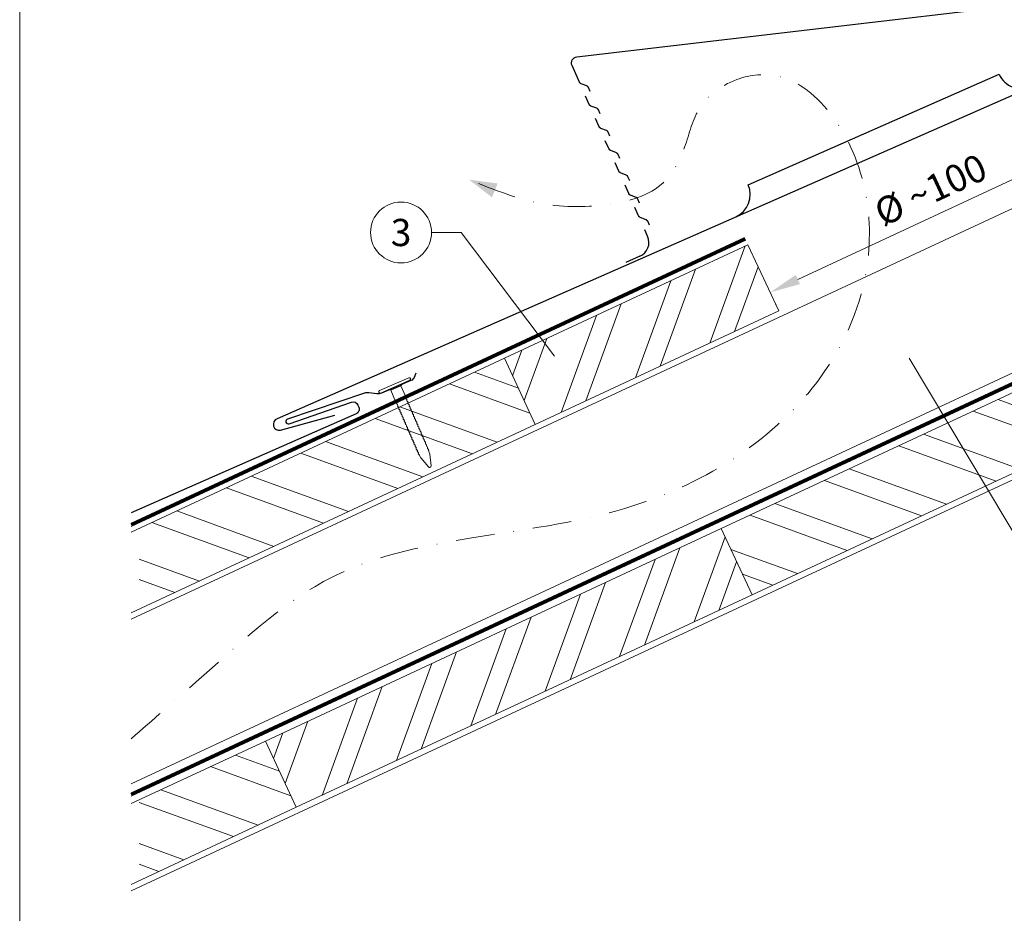
# Model space of a CAD drawing. Units: millimetres. Extents: x -19674 to 48855, y -26677 to -21845.
# Drawn here: x 29603 to 29926, y -26405 to -26111 of the extents above; entities that cross this region are included whole.
import ezdxf
from ezdxf.enums import TextEntityAlignment as Align

# ---------------------------------------------------------------- set-up
doc = ezdxf.new("R2010")
doc.units = ezdxf.units.MM
for name, pattern in [('GESTRICHELT', [0.75, 0.5, -0.25]), ('STRICHPUNKT', [25.4, 12.7, -6.35, 0, -6.35]), ('Trennlage', [30, 12, -18])]:
    doc.linetypes.add(name, pattern=pattern)
doc.layers.get('Defpoints').update_dxf_attribs({"lineweight": 5})
for name, color, linetype, lineweight, true_color in [('01_PREFA-Dachprodukt', 7, 'Continuous', 25, 0xe1000f), ('02_Nägel', 7, 'Continuous', 15, 0xff7f7f), ('04_Trennlage', 7, 'Continuous', 25, 0x505f69), ('04_Trennlage_Linie', 7, 'Continuous', 0, 0x505f69), ('04_Unterdach', 7, 'Continuous', 25, 0x505f69), ('04_Unterdach_Linie', 7, 'Continuous', 0, 0x505f69), ('06_Holz', 7, 'Continuous', 15, 0x8296a0), ('06_Holzschfraffur', 7, 'Continuous', 13, 0xdce6eb), ('08_Bemassung', 7, 'Continuous', 5, 0x505f69), ('09_Luft', 7, 'Continuous', 5, 0x8296a0), ('10_Blattrahmen', 7, 'Continuous', 20, 0x000000)]:
    doc.layers.add(name, color=color, linetype=linetype, lineweight=lineweight, true_color=true_color)
doc.styles.add('PREFA_Standard', font='arial.ttf', dxfattribs={"height": 20})
doc.dimstyles.new('STANDARD_PREFA', dxfattribs={"dimtxt": 10, "dimasz": 30, "dimexe": 15, "dimexo": 15, "dimgap": 8, "dimtad": 1, "dimdec": 0, "dimzin": 0, "dimdsep": 46, "dimtxsty": 'PREFA_Standard', "dimcen": 0.09, "dimclrd": 256, "dimclre": 256, "dimclrt": 256, "dimadec": 0, "dimazin": 0, "dimtfac": 1, "dimtdec": 0, "dimtofl": 0, "dimtmove": 0, "dimatfit": 3, "dimfxl": 1, "dimtolj": 1, "dimtzin": 0, "dimlwd": -1, "dimlwe": -1, "dimarcsym": 0})

# ---------------------------------------------------------------- blocks, each defined once
blk = doc.blocks.new('*D41')
at = {"layer": '08_Bemassung', "transparency": 16777216}
for p, q in [((29947.89, -26160.59), (29947.05, -26158.78)), ((29858.74, -26196.65), (29936.71, -26160.29)), ((29851.79, -26205.41), (29850.94, -26203.6))]:
    blk.add_line(p, q, dxfattribs=at)
for points in [[(29936.01, -26158.78), (29937.42, -26161.8), (29945.78, -26156.06)], [(29858.03, -26195.14), (29859.44, -26198.16), (29849.67, -26200.88)]]:
    blk.add_solid(points, dxfattribs=at)
at = {"layer": 'Defpoints', "color": 0, "transparency": 16777216}
for p in [(29945.78, -26156.06), (29945.78, -26156.06), (29849.67, -26200.88)]:
    blk.add_point(p, dxfattribs=at)
blk = doc.blocks.new('A$C4BAB4951')
for p, q in [((0, -4.3), (0, 4.3)), ((0.7, -4.3), (0.7, 4.3)), ((-23.67, -0.01), (-23.67, 0.01)), ((-23.39, 0.39), (-20.4, 1.28)), ((-20.32, 1.29), (-19.6, 1.35)), ((-3.67, 1.5), (-0.4, 1.5)), ((-0.4, 1.5), (0, 2)), ((-0.4, -1.5), (-0.4, 1.5)), ((-23.39, -0.39), (-20.4, -1.28)), ((-20.32, -1.29), (-19.6, -1.35)), ((-3.67, -1.5), (-0.4, -1.5)), ((-0.4, -1.5), (0, -2))]:
    blk.add_line(p, q)
at = {"extrusion": (0, 0, -1)}
for centre, radius, start, end in [((-0.35, 4.3), 0.35, 0, 180), ((23.27, 0.01), 0.4, 360, 73.5064), ((20.28, 0.9), 0.4, 73.5064, 85.188), ((19.6, 1.91), 0.553, 244.5196, 270), ((18.58, -0.22), 1.8, 64.5196, 71.6711), ((19.1, 1.33), 0.17, 71.6711, 153.7368), ((18.86, 1.45), 0.0923, 267.8027, 333.7368), ((18.86, 1.91), 0.552, 244.5057, 269.6735), ((17.85, -0.22), 1.8, 64.5196, 71.6711), ((18.36, 1.33), 0.17, 71.6711, 153.7368), ((18.13, 1.45), 0.0923, 267.8027, 333.7368), ((18.13, 1.91), 0.551, 244.4964, 269.3324), ((17.12, -0.22), 1.8, 64.5196, 71.6711), ((17.63, 1.33), 0.17, 71.6711, 153.7368), ((17.39, 1.45), 0.0923, 267.8027, 333.7368), ((17.39, 1.91), 0.552, 244.5062, 269.673), ((16.38, -0.22), 1.8, 64.5196, 71.6711), ((16.89, 1.33), 0.17, 71.6711, 153.7368), ((16.66, 1.45), 0.0923, 267.8027, 333.7368), ((16.66, 1.91), 0.551, 244.4964, 269.3324), ((15.65, -0.22), 1.8, 64.5196, 71.6711), ((16.16, 1.33), 0.17, 71.6711, 153.7368), ((15.93, 1.45), 0.0923, 267.8027, 333.7368), ((15.93, 1.91), 0.552, 244.5057, 269.6735), ((14.91, -0.22), 1.8, 64.5196, 71.6711), ((15.43, 1.33), 0.17, 71.6711, 153.7368), ((15.19, 1.45), 0.0923, 267.8027, 333.7368), ((15.19, 1.91), 0.551, 244.4964, 269.3324), ((14.18, -0.22), 1.8, 64.5196, 71.6711), ((14.69, 1.33), 0.17, 71.6711, 153.7368), ((14.46, 1.45), 0.0923, 267.8027, 333.7368), ((14.46, 1.91), 0.552, 244.5057, 269.6735), ((13.45, -0.22), 1.8, 64.5196, 71.6711), ((13.96, 1.33), 0.17, 71.6711, 153.7368), ((13.72, 1.45), 0.0923, 267.8027, 333.7368), ((13.73, 1.91), 0.551, 244.4964, 269.3324), ((12.71, -0.22), 1.8, 64.5196, 71.6711), ((13.23, 1.33), 0.17, 71.6711, 153.7368), ((12.99, 1.45), 0.0923, 267.8027, 333.7368), ((12.99, 1.91), 0.552, 244.5057, 269.6735), ((11.98, -0.22), 1.8, 64.5196, 71.6711), ((12.49, 1.33), 0.17, 71.6711, 153.7368), ((12.26, 1.45), 0.0923, 267.8027, 333.7368), ((12.25, 1.92), 0.57, 244.7073, 270.3706), ((11.23, -0.22), 1.8, 64.5196, 71.6711), ((11.74, 1.33), 0.17, 71.6711, 153.7368), ((11.51, 1.45), 0.0923, 267.8027, 333.7368), ((11.51, 1.91), 0.551, 244.4964, 269.3324), ((10.5, -0.22), 1.8, 64.5196, 71.6711), ((11.01, 1.33), 0.17, 71.6711, 153.7368), ((10.78, 1.45), 0.0923, 267.8027, 333.7368), ((10.78, 1.91), 0.552, 244.5057, 269.6735), ((9.76, -0.22), 1.8, 64.5196, 71.6711), ((10.28, 1.33), 0.17, 71.6711, 153.7368), ((10.04, 1.45), 0.0923, 267.8027, 333.7368), ((10.04, 1.91), 0.551, 244.4964, 269.3324), ((9.03, -0.22), 1.8, 64.5196, 71.6711), ((9.54, 1.33), 0.17, 71.6711, 153.7368), ((9.31, 1.45), 0.0923, 267.8027, 333.7368), ((9.31, 1.91), 0.552, 244.5062, 269.673), ((8.29, -0.22), 1.8, 64.5196, 71.6711), ((8.81, 1.33), 0.17, 71.6711, 153.7368), ((8.57, 1.45), 0.0923, 267.8027, 333.7368), ((8.58, 1.91), 0.551, 244.4984, 269.3304), ((7.56, -0.22), 1.8, 64.5196, 71.6711), ((8.08, 1.33), 0.17, 71.6711, 153.7368), ((7.84, 1.45), 0.0923, 267.8027, 333.7368), ((7.84, 1.91), 0.552, 244.5057, 269.6735), ((6.83, -0.22), 1.8, 64.5196, 71.6711), ((7.34, 1.33), 0.17, 71.6711, 153.7368), ((7.11, 1.45), 0.0923, 267.8027, 333.7368), ((7.11, 1.91), 0.551, 244.4964, 269.3324), ((6.1, -0.22), 1.8, 64.5196, 71.6711), ((6.61, 1.33), 0.17, 71.6711, 153.7368), ((6.37, 1.45), 0.0923, 267.8027, 333.7368), ((6.37, 1.91), 0.552, 244.5057, 269.6735), ((5.36, -0.22), 1.8, 64.5196, 71.6711), ((5.87, 1.33), 0.17, 71.6711, 153.7368), ((5.64, 1.45), 0.0923, 267.8027, 333.7368), ((5.64, 1.91), 0.552, 244.5057, 269.6735), ((4.62, -0.22), 1.8, 64.5196, 71.6711), ((5.14, 1.33), 0.17, 71.6711, 153.7368), ((4.9, 1.45), 0.0923, 267.8027, 333.7368), ((4.91, 1.9), 0.551, 244.4964, 269.3324), ((3.89, -0.22), 1.8, 64.5196, 71.6711), ((4.41, 1.33), 0.17, 71.6711, 153.7368), ((4.17, 1.45), 0.0923, 267.8027, 333.7368), ((4.17, 1.91), 0.552, 244.5057, 269.6735), ((3.16, -0.22), 1.8, 64.5196, 71.6711), ((3.67, 1.33), 0.17, 71.6711, 90), ((23.27, -0.01), 0.4, 286.4936, 0), ((20.28, -0.9), 0.4, 274.812, 286.4936), ((19.6, -1.91), 0.553, 90, 115.4804), ((18.58, 0.22), 1.8, 288.3289, 295.4804), ((19.1, -1.33), 0.17, 206.2632, 288.3289), ((18.86, -1.45), 0.0923, 26.2632, 92.1973), ((18.86, -1.91), 0.552, 90.3265, 115.4943), ((17.85, 0.22), 1.8, 288.3289, 295.4804), ((18.36, -1.33), 0.17, 206.2632, 288.3289), ((18.13, -1.45), 0.0923, 26.2632, 92.1973), ((18.13, -1.91), 0.551, 90.6676, 115.5036), ((17.12, 0.22), 1.8, 288.3289, 295.4804), ((17.63, -1.33), 0.17, 206.2632, 288.3289), ((17.39, -1.45), 0.0923, 26.2632, 92.1973), ((17.39, -1.91), 0.552, 90.327, 115.4938), ((16.38, 0.22), 1.8, 288.3289, 295.4804), ((16.89, -1.33), 0.17, 206.2632, 288.3289), ((16.66, -1.45), 0.0923, 26.2632, 92.1973), ((16.66, -1.91), 0.551, 90.6676, 115.5036), ((15.65, 0.22), 1.8, 288.3289, 295.4804), ((16.16, -1.33), 0.17, 206.2632, 288.3289), ((15.93, -1.45), 0.0923, 26.2632, 92.1973), ((15.93, -1.91), 0.552, 90.3265, 115.4943), ((14.91, 0.22), 1.8, 288.3289, 295.4804), ((15.43, -1.33), 0.17, 206.2632, 288.3289), ((15.19, -1.45), 0.0923, 26.2632, 92.1973), ((15.19, -1.91), 0.551, 90.6676, 115.5036), ((14.18, 0.22), 1.8, 288.3289, 295.4804), ((14.69, -1.33), 0.17, 206.2632, 288.3289), ((14.46, -1.45), 0.0923, 26.2632, 92.1973), ((14.46, -1.91), 0.552, 90.3265, 115.4943), ((13.45, 0.22), 1.8, 288.3289, 295.4804), ((13.96, -1.33), 0.17, 206.2632, 288.3289), ((13.72, -1.45), 0.0923, 26.2632, 92.1973), ((13.73, -1.91), 0.551, 90.6676, 115.5036), ((12.71, 0.22), 1.8, 288.3289, 295.4804), ((13.23, -1.33), 0.17, 206.2632, 288.3289), ((12.99, -1.45), 0.0923, 26.2632, 92.1973), ((12.99, -1.91), 0.552, 90.3265, 115.4943), ((11.98, 0.22), 1.8, 288.3289, 295.4804), ((12.49, -1.33), 0.17, 206.2632, 288.3289), ((12.26, -1.45), 0.0923, 26.2632, 92.1973), ((12.25, -1.92), 0.57, 89.6294, 115.2927), ((11.23, 0.22), 1.8, 288.3289, 295.4804), ((11.74, -1.33), 0.17, 206.2632, 288.3289), ((11.51, -1.45), 0.0923, 26.2632, 92.1973), ((11.51, -1.91), 0.551, 90.6676, 115.5036), ((10.5, 0.22), 1.8, 288.3289, 295.4804), ((11.01, -1.33), 0.17, 206.2632, 288.3289), ((10.78, -1.45), 0.0923, 26.2632, 92.1973), ((10.78, -1.91), 0.552, 90.3265, 115.4943), ((9.76, 0.22), 1.8, 288.3289, 295.4804), ((10.28, -1.33), 0.17, 206.2632, 288.3289), ((10.04, -1.45), 0.0923, 26.2632, 92.1973), ((10.04, -1.91), 0.551, 90.6676, 115.5036), ((9.03, 0.22), 1.8, 288.3289, 295.4804), ((9.54, -1.33), 0.17, 206.2632, 288.3289), ((9.31, -1.45), 0.0923, 26.2632, 92.1973), ((9.31, -1.91), 0.552, 90.327, 115.4938), ((8.29, 0.22), 1.8, 288.3289, 295.4804), ((8.81, -1.33), 0.17, 206.2632, 288.3289), ((8.57, -1.45), 0.0923, 26.2632, 92.1973), ((8.58, -1.91), 0.551, 90.6696, 115.5016), ((7.56, 0.22), 1.8, 288.3289, 295.4804), ((8.08, -1.33), 0.17, 206.2632, 288.3289), ((7.84, -1.45), 0.0923, 26.2632, 92.1973), ((7.84, -1.91), 0.552, 90.3265, 115.4943), ((6.83, 0.22), 1.8, 288.3289, 295.4804), ((7.34, -1.33), 0.17, 206.2632, 288.3289), ((7.11, -1.45), 0.0923, 26.2632, 92.1973), ((7.11, -1.91), 0.551, 90.6676, 115.5036), ((6.1, 0.22), 1.8, 288.3289, 295.4804), ((6.61, -1.33), 0.17, 206.2632, 288.3289), ((6.37, -1.45), 0.0923, 26.2632, 92.1973), ((6.37, -1.91), 0.552, 90.3265, 115.4943), ((5.36, 0.22), 1.8, 288.3289, 295.4804), ((5.87, -1.33), 0.17, 206.2632, 288.3289), ((5.64, -1.45), 0.0923, 26.2632, 92.1973), ((5.64, -1.91), 0.552, 90.3265, 115.4943), ((4.62, 0.22), 1.8, 288.3289, 295.4804), ((5.14, -1.33), 0.17, 206.2632, 288.3289), ((4.9, -1.45), 0.0923, 26.2632, 92.1973), ((4.91, -1.9), 0.551, 90.6676, 115.5036), ((3.89, 0.22), 1.8, 288.3289, 295.4804), ((4.41, -1.33), 0.17, 206.2632, 288.3289), ((4.17, -1.45), 0.0923, 26.2632, 92.1973), ((4.17, -1.91), 0.552, 90.3265, 115.4943), ((3.16, 0.22), 1.8, 288.3289, 295.4804), ((3.67, -1.33), 0.17, 270, 288.3289), ((-0.35, -4.3), 0.35, 180, 360)]:
    blk.add_arc(centre, radius, start, end, dxfattribs=at)
blk = doc.blocks.new('A$C4A8B3BAE')
at = {"layer": '01_PREFA-Dachprodukt'}
for p, q in [((3.98, 10.59), (85.93, 47.79)), ((-28.83, -6.68), (-29.78, -4.58)), ((-31.3, -13.3), (-35.85, -15.38))]:
    blk.add_line(p, q, dxfattribs=at)
for points in [[(-48.19, 40.59), (-48.78, 41.89), (-48.79, 41.91), (-48.79, 41.92), (-48.8, 41.93), (-48.8, 41.94), (-48.81, 41.95), (-48.82, 41.96), (-48.82, 41.98), (-48.83, 41.99), (-48.84, 42), (-48.84, 42.01), (-48.85, 42.02), (-48.86, 42.03), (-48.86, 42.04), (-48.87, 42.05), (-48.88, 42.06), (-48.89, 42.08), (-48.9, 42.09), (-48.9, 42.1), (-48.91, 42.11), (-48.92, 42.12), (-48.93, 42.13), (-48.94, 42.14), (-48.95, 42.15), (-48.96, 42.16), (-48.97, 42.17), (-48.98, 42.18), (-48.98, 42.19), (-48.99, 42.2), (-49, 42.21), (-49.01, 42.22), (-49.02, 42.23), (-49.03, 42.23, 0.08982), (-49.34, 42.42), (-51.21, 43.12, -0.031891), (-51.33, 43.17), (-51.35, 43.18), (-51.37, 43.19), (-51.39, 43.2), (-51.41, 43.21), (-51.43, 43.23), (-51.44, 43.24), (-51.46, 43.25), (-51.48, 43.27), (-51.5, 43.28), (-51.51, 43.29), (-51.53, 43.31), (-51.55, 43.32), (-51.56, 43.34), (-51.58, 43.35), (-51.59, 43.37), (-51.6, 43.38), (-51.62, 43.4), (-51.63, 43.41), (-51.64, 43.43), (-51.66, 43.44), (-51.67, 43.46), (-51.68, 43.48), (-51.69, 43.49), (-51.7, 43.51), (-51.71, 43.53), (-51.72, 43.54), (-51.73, 43.56), (-51.74, 43.57), (-51.75, 43.59), (-51.76, 43.61), (-51.77, 43.62), (-51.77, 43.64), (-54.26, 49.09, -0.504798), (-52.7, 51.9), (174.59, 81.33, 0.074919), (178.89, 82.55), (196.16, 90.43)], [(-44.87, 33.31), (-45.46, 34.62), (-45.47, 34.63), (-45.47, 34.64), (-45.48, 34.65), (-45.48, 34.66), (-45.49, 34.67), (-45.5, 34.69), (-45.5, 34.7), (-45.51, 34.71), (-45.52, 34.72), (-45.52, 34.73), (-45.53, 34.74), (-45.54, 34.75), (-45.55, 34.76), (-45.55, 34.77), (-45.56, 34.79), (-45.57, 34.8), (-45.58, 34.81), (-45.58, 34.82), (-45.59, 34.83), (-45.6, 34.84), (-45.61, 34.85), (-45.62, 34.86), (-45.63, 34.87), (-45.64, 34.88), (-45.65, 34.89), (-45.66, 34.9), (-45.67, 34.91), (-45.68, 34.92), (-45.68, 34.93), (-45.69, 34.94), (-45.71, 34.95), (-45.72, 34.96, 0.08982), (-46.02, 35.14), (-47.9, 35.84, -0.031891), (-48.01, 35.89), (-48.03, 35.9), (-48.05, 35.91), (-48.07, 35.92), (-48.09, 35.94), (-48.11, 35.95), (-48.13, 35.96), (-48.14, 35.97), (-48.16, 35.99), (-48.18, 36), (-48.19, 36.01), (-48.21, 36.03), (-48.23, 36.04), (-48.24, 36.06), (-48.26, 36.07), (-48.27, 36.09), (-48.29, 36.1), (-48.3, 36.12), (-48.31, 36.13), (-48.33, 36.15), (-48.34, 36.17), (-48.35, 36.18), (-48.36, 36.2), (-48.37, 36.21), (-48.38, 36.23), (-48.39, 36.25), (-48.4, 36.26), (-48.41, 36.28), (-48.42, 36.3), (-48.43, 36.31), (-48.44, 36.33), (-48.45, 36.34), (-48.45, 36.36), (-49.7, 39.09)], [(-41.55, 26.03), (-42.14, 27.34), (-42.15, 27.35), (-42.15, 27.36), (-42.16, 27.37), (-42.16, 27.38), (-42.17, 27.39), (-42.18, 27.41), (-42.18, 27.42), (-42.19, 27.43), (-42.2, 27.44), (-42.2, 27.45), (-42.21, 27.46), (-42.22, 27.47), (-42.23, 27.48), (-42.23, 27.5), (-42.24, 27.51), (-42.25, 27.52), (-42.26, 27.53), (-42.27, 27.54), (-42.27, 27.55), (-42.28, 27.56), (-42.29, 27.57), (-42.3, 27.58), (-42.31, 27.59), (-42.32, 27.6), (-42.33, 27.61), (-42.34, 27.62), (-42.35, 27.63), (-42.36, 27.64), (-42.37, 27.65), (-42.38, 27.66), (-42.39, 27.67), (-42.4, 27.68, 0.08982), (-42.7, 27.86), (-44.58, 28.56, -0.031891), (-44.69, 28.61), (-44.71, 28.62), (-44.73, 28.63), (-44.75, 28.64), (-44.77, 28.66), (-44.79, 28.67), (-44.81, 28.68), (-44.82, 28.69), (-44.84, 28.71), (-44.86, 28.72), (-44.87, 28.74), (-44.89, 28.75), (-44.91, 28.76), (-44.92, 28.78), (-44.94, 28.79), (-44.95, 28.81), (-44.97, 28.82), (-44.98, 28.84), (-44.99, 28.85), (-45.01, 28.87), (-45.02, 28.89), (-45.03, 28.9), (-45.04, 28.92), (-45.05, 28.94), (-45.06, 28.95), (-45.07, 28.97), (-45.08, 28.98), (-45.09, 29), (-45.1, 29.02), (-45.11, 29.03), (-45.12, 29.05), (-45.13, 29.06), (-45.14, 29.08), (-46.38, 31.81)], [(-38.23, 18.75), (-38.82, 20.06), (-38.83, 20.07), (-38.83, 20.08), (-38.84, 20.09), (-38.85, 20.1), (-38.85, 20.12), (-38.86, 20.13), (-38.86, 20.14), (-38.87, 20.15), (-38.88, 20.16), (-38.88, 20.17), (-38.89, 20.18), (-38.9, 20.2), (-38.91, 20.21), (-38.91, 20.22), (-38.92, 20.23), (-38.93, 20.24), (-38.94, 20.25), (-38.95, 20.26), (-38.95, 20.27), (-38.96, 20.28), (-38.97, 20.29), (-38.98, 20.3), (-38.99, 20.31), (-39, 20.32), (-39.01, 20.33), (-39.02, 20.34), (-39.03, 20.35), (-39.04, 20.36), (-39.05, 20.37), (-39.06, 20.38), (-39.07, 20.39), (-39.08, 20.4, 0.08982), (-39.38, 20.58), (-41.26, 21.28, -0.031891), (-41.37, 21.33), (-41.39, 21.34), (-41.41, 21.35), (-41.43, 21.37), (-41.45, 21.38), (-41.47, 21.39), (-41.49, 21.4), (-41.5, 21.42), (-41.52, 21.43), (-41.54, 21.44), (-41.56, 21.46), (-41.57, 21.47), (-41.59, 21.48), (-41.6, 21.5), (-41.62, 21.51), (-41.63, 21.53), (-41.65, 21.54), (-41.66, 21.56), (-41.67, 21.58), (-41.69, 21.59), (-41.7, 21.61), (-41.71, 21.62), (-41.72, 21.64), (-41.73, 21.66), (-41.74, 21.67), (-41.76, 21.69), (-41.77, 21.71), (-41.77, 21.72), (-41.78, 21.74), (-41.79, 21.75), (-41.8, 21.77), (-41.81, 21.79), (-41.82, 21.8), (-43.06, 24.53)], [(-34.91, 11.47), (-35.5, 12.78), (-35.51, 12.79), (-35.51, 12.8), (-35.52, 12.81), (-35.53, 12.83), (-35.53, 12.84), (-35.54, 12.85), (-35.54, 12.86), (-35.55, 12.87), (-35.56, 12.88), (-35.57, 12.89), (-35.57, 12.91), (-35.58, 12.92), (-35.59, 12.93), (-35.59, 12.94), (-35.6, 12.95), (-35.61, 12.96), (-35.62, 12.97), (-35.63, 12.98), (-35.63, 12.99), (-35.64, 13), (-35.65, 13.01), (-35.66, 13.02), (-35.67, 13.03), (-35.68, 13.04), (-35.69, 13.05), (-35.7, 13.06), (-35.71, 13.07), (-35.72, 13.08), (-35.73, 13.09), (-35.74, 13.1), (-35.75, 13.11), (-35.76, 13.12, 0.08982), (-36.06, 13.3), (-37.94, 14, -0.031891), (-38.05, 14.05), (-38.07, 14.06), (-38.09, 14.08), (-38.11, 14.09), (-38.13, 14.1), (-38.15, 14.11), (-38.17, 14.12), (-38.18, 14.14), (-38.2, 14.15), (-38.22, 14.16), (-38.24, 14.18), (-38.25, 14.19), (-38.27, 14.21), (-38.28, 14.22), (-38.3, 14.24), (-38.31, 14.25), (-38.33, 14.27), (-38.34, 14.28), (-38.35, 14.3), (-38.37, 14.31), (-38.38, 14.33), (-38.39, 14.35), (-38.4, 14.36), (-38.41, 14.38), (-38.43, 14.39), (-38.44, 14.41), (-38.45, 14.43), (-38.46, 14.44), (-38.46, 14.46), (-38.47, 14.47), (-38.48, 14.49), (-38.49, 14.51), (-38.5, 14.52), (-39.74, 17.25)], [(-31.59, 4.19), (-32.18, 5.5), (-32.19, 5.51), (-32.19, 5.52), (-32.2, 5.54), (-32.21, 5.55), (-32.21, 5.56), (-32.22, 5.57), (-32.23, 5.58), (-32.23, 5.59), (-32.24, 5.6), (-32.25, 5.62), (-32.25, 5.63), (-32.26, 5.64), (-32.27, 5.65), (-32.27, 5.66), (-32.28, 5.67), (-32.29, 5.68), (-32.3, 5.69), (-32.31, 5.7), (-32.32, 5.71), (-32.32, 5.72), (-32.33, 5.73), (-32.34, 5.74), (-32.35, 5.75), (-32.36, 5.76), (-32.37, 5.77), (-32.38, 5.78), (-32.39, 5.79), (-32.4, 5.8), (-32.41, 5.81), (-32.42, 5.82), (-32.43, 5.83), (-32.44, 5.84, 0.08982), (-32.74, 6.02), (-34.62, 6.72, -0.031891), (-34.73, 6.77), (-34.75, 6.79), (-34.77, 6.8), (-34.79, 6.81), (-34.81, 6.82), (-34.83, 6.83), (-34.85, 6.84), (-34.87, 6.86), (-34.88, 6.87), (-34.9, 6.88), (-34.92, 6.9), (-34.93, 6.91), (-34.95, 6.93), (-34.96, 6.94), (-34.98, 6.96), (-34.99, 6.97), (-35.01, 6.99), (-35.02, 7), (-35.03, 7.02), (-35.05, 7.03), (-35.06, 7.05), (-35.07, 7.07), (-35.08, 7.08), (-35.1, 7.1), (-35.11, 7.11), (-35.12, 7.13), (-35.13, 7.15), (-35.14, 7.16), (-35.14, 7.18), (-35.15, 7.2), (-35.16, 7.21), (-35.17, 7.23), (-35.18, 7.24), (-36.42, 9.97)], [(-28.27, -3.08), (-28.86, -1.78), (-28.87, -1.77), (-28.88, -1.75), (-28.88, -1.74), (-28.89, -1.73), (-28.89, -1.72), (-28.9, -1.71), (-28.91, -1.7), (-28.91, -1.69), (-28.92, -1.67), (-28.93, -1.66), (-28.93, -1.65), (-28.94, -1.64), (-28.95, -1.63), (-28.96, -1.62), (-28.96, -1.61), (-28.97, -1.6), (-28.98, -1.59), (-28.99, -1.58), (-29, -1.57), (-29, -1.56), (-29.01, -1.54), (-29.02, -1.53), (-29.03, -1.52), (-29.04, -1.51), (-29.05, -1.5), (-29.06, -1.49), (-29.07, -1.48), (-29.08, -1.48), (-29.09, -1.47), (-29.1, -1.46), (-29.11, -1.45), (-29.12, -1.44, 0.08982), (-29.42, -1.26), (-31.3, -0.56, -0.031891), (-31.41, -0.5), (-31.43, -0.49), (-31.45, -0.48), (-31.47, -0.47), (-31.49, -0.46), (-31.51, -0.45), (-31.53, -0.43), (-31.55, -0.42), (-31.56, -0.41), (-31.58, -0.39), (-31.6, -0.38), (-31.61, -0.37), (-31.63, -0.35), (-31.64, -0.34), (-31.66, -0.32), (-31.67, -0.31), (-31.69, -0.29), (-31.7, -0.28), (-31.72, -0.26), (-31.73, -0.24), (-31.74, -0.23), (-31.75, -0.21), (-31.76, -0.2), (-31.78, -0.18), (-31.79, -0.16), (-31.8, -0.15), (-31.81, -0.13), (-31.82, -0.12), (-31.83, -0.1), (-31.83, -0.08), (-31.84, -0.07), (-31.85, -0.05), (-31.86, -0.03), (-33.1, 2.7)]]:
    blk.add_lwpolyline(points, format="xyb", dxfattribs=at)
for centre, radius, start, end in [((93.21, 51.1), 8, 204.4142, 294.4142), ((-3.31, 7.28), 8, 294.4142, 24.4142), ((-33.38, -8.75), 5, 294.5149, 24.5149)]:
    blk.add_arc(centre, radius, start, end, dxfattribs=at)

msp = doc.modelspace()

# ---------------------------------------------------------------- hatches: boundary and pattern name
at = {"layer": '06_Holzschfraffur'}
h = msp.add_hatch(dxfattribs=at)
h.set_pattern_fill('ANSI32', color=256, scale=2, angle=25, style=0)
h.set_pattern_definition([(70, (22258.162, -29419.894), (-17.901144, 6.515484), []), (70, (22266.301, -29416.098), (-17.901144, 6.515484), [])])
h.paths.add_polyline_path([(29852.518, -26206.975), (29842.375, -26185.224), (29762.467, -26222.485), (29772.61, -26244.237)])
h = msp.add_hatch(dxfattribs=at)
h.set_pattern_fill('ANSI32', color=256, scale=2, angle=295, style=0)
h.set_pattern_definition([(340, (22617.184, -33773.541), (6.515484, 17.901144), []), (340, (22620.98, -33781.68), (6.515484, 17.901144), [])])
h.paths.add_polyline_path([(29843.728, -26300.157), (29833.585, -26278.406), (29983.126, -26208.674), (29993.269, -26230.425)])
h = msp.add_hatch(dxfattribs=at)
h.set_pattern_fill('ANSI32', color=256, scale=2, angle=295, style=0)
h.set_pattern_definition([(340, (22396.525, -33787.353), (6.515484, 17.901144), []), (340, (22400.32, -33795.492), (6.515484, 17.901144), [])])
h.paths.add_polyline_path([(29642.602, -26278.379), (29642.602, -26304.861), (29772.61, -26244.237), (29762.467, -26222.485)])
h = msp.add_hatch(dxfattribs=at)
h.set_pattern_fill('ANSI32', color=256, scale=2, angle=25, style=0)
h.set_pattern_definition([(70, (22179.74, -29545.546), (-17.901144, 6.515484), []), (70, (22187.879, -29541.75), (-17.901144, 6.515484), [])])
h.paths.add_polyline_path([(29843.728, -26300.157), (29833.585, -26278.406), (29684.044, -26348.138), (29694.187, -26369.889)])
h = msp.add_hatch(dxfattribs=at)
h.set_pattern_fill('ANSI32', color=256, scale=2, angle=295, style=0)
h.set_pattern_definition([(340, (22318.102, -33913.005), (6.515484, 17.901144), []), (340, (22321.898, -33921.144), (6.515484, 17.901144), [])])
h.paths.add_polyline_path([(29642.602, -26367.463), (29642.602, -26393.944), (29694.187, -26369.889), (29684.044, -26348.138)])

# ---------------------------------------------------------------- linework, layer by layer
at = {"layer": '01_PREFA-Dachprodukt', "elevation": 0}
for points in [[(30114.902, -26049.65), (30114.353, -26051.005, -0.1989124), (30113.28, -26052.096), (30103.59, -26056.204, -0.133837), (30102.026, -26056.416), (30099.417, -26056.072, 0.1145805), (30098.066, -26056.203), (30072.773, -26064.711, 1), (30073.291, -26066.225), (30093.733, -26059.146, -0.3938177), (30095.853, -26060.085), (30096.147, -26060.775, -0.4142148), (30095.251, -26063.006), (29687.885, -26242.335, 0.8859493), (29688.992, -26246.149), (29706.775, -26241.219)], [(29733.428, -26227.401), (29732.88, -26228.756, -0.1989124), (29731.806, -26229.847), (29722.116, -26233.955, -0.133837), (29720.553, -26234.167), (29717.943, -26233.823, 0.1145805), (29716.592, -26233.954), (29691.3, -26242.462, 1), (29691.817, -26243.976), (29712.26, -26236.898, -0.3938177), (29714.379, -26237.837), (29714.674, -26238.526, -0.4142148), (29713.778, -26240.757), (29639.97, -26273.249)]]:
    msp.add_lwpolyline(points, format="xyb", dxfattribs=at)
at = {"layer": '04_Trennlage', "linetype": 'Trennlage', "ltscale": 0.5, "const_width": 1, "elevation": 0, "flags": 128}
msp.add_lwpolyline([(29639.97, -26277.18), (29841.473, -26183.288)], dxfattribs=at)
at = {"layer": '04_Trennlage_Linie', "ltscale": 5, "elevation": 0, "flags": 128}
for points in [[(29639.97, -26276.628), (29841.261, -26182.835)], [(29639.97, -26277.731), (29841.684, -26183.741)]]:
    msp.add_lwpolyline(points, dxfattribs=at)
at = {"layer": '04_Unterdach', "linetype": 'Trennlage', "ltscale": 0.5, "const_width": 1, "flags": 128}
msp.add_lwpolyline([(30181.919, -26113.048), (29639.97, -26365.655)], dxfattribs=at)
at = {"layer": '04_Unterdach_Linie', "ltscale": 5}
for points in [[(29639.97, -26365.104), (30181.919, -26112.497)], [(30181.919, -26113.6), (29639.97, -26366.207)]]:
    msp.add_lwpolyline(points, dxfattribs=at)
at = {"layer": '06_Holz'}
for points in [[(29639.97, -26308.094), (30181.919, -26055.379)], [(30181.919, -26109.431), (29639.97, -26362.146)], [(29639.97, -26397.33), (30181.919, -26144.615)], [(29639.97, -26279.607), (29762.467, -26222.485), (29772.61, -26244.237), (29639.97, -26306.088)], [(29639.97, -26368.69), (29684.044, -26348.138), (29694.187, -26369.889), (29639.97, -26395.171)]]:
    msp.add_lwpolyline(points, dxfattribs=at)
for points in [[(29772.61, -26244.237), (29852.518, -26206.975), (29842.375, -26185.224), (29762.467, -26222.485)], [(29993.269, -26230.425), (29843.728, -26300.157), (29833.585, -26278.406), (29983.126, -26208.674)], [(29694.187, -26369.889), (29843.728, -26300.157), (29833.585, -26278.406), (29684.044, -26348.138)]]:
    msp.add_lwpolyline(points, close=True, dxfattribs=at)
at = {"layer": '08_Bemassung'}
for p, q in [((29738.549, -26181.216, 0), (29748.256, -26181.216, 0)), ((29748.256, -26181.216, 0), (29778.949, -26221.796, 0)), ((29950.271, -26314.584, 0), (29895.258, -26222.43, 0))]:
    msp.add_line(p, q, dxfattribs=at)
msp.add_circle((29728.553, -26181.216, 0), 9.996, dxfattribs=at)
at = {"layer": '09_Luft', "linetype": 'STRICHPUNKT'}
msp.add_open_spline([(29639.97, -26347.43, 0), (29647.089, -26341.19, 0), (29654.208, -26334.95, 0), (29661.327, -26328.709, 0), (29661.327, -26328.709, 0), (29661.328, -26328.708, 0), (29661.328, -26328.708, 0), (29675.349, -26316.418, 0), (29713.724, -26279.126, 0), (29796.108, -26282.818, 0), (29860.948, -26243.711, 0), (29886.201, -26192.766, 0), (29880.559, -26151.253, 0), (29856.836, -26128.663, 0), (29838.163, -26129.521, 0), (29824.949, -26139.165, 0), (29822.091, -26154.224, 0), (29813.81, -26168.578, 0), (29793.291, -26173.4, 0), (29772.197, -26172.502, 0), (29757.921, -26166.731, 0), (29750.87, -26163.881, 0)], degree=3, knots=[2107.3463853, 2107.3463853, 2107.3463853, 2107.3463853, 2135.1167404, 2135.1167404, 2135.1167404, 2135.1187432, 2135.1187432, 2135.1187432, 2189.8096379, 2289.9368057, 2365.2467731, 2402.2273234, 2455.7315074, 2478.62709, 2491.8933178, 2508.8541435, 2522.9338929, 2536.6995139, 2556.8732583, 2580.2638333, 2603.0856797, 2603.0856797, 2603.0856797, 2603.0856797], dxfattribs=at)
at = {"layer": '09_Luft', "linetype": 'GESTRICHELT'}
msp.add_solid([(29759.32, -26167.398, 0), (29758.378, -26169.662, 0), (29760.263, -26165.134, 0), (29750.87, -26163.881, 0)], dxfattribs=at)
at = {"layer": '10_Blattrahmen'}
msp.add_lwpolyline([(30642.92, -26677.44), (30642.92, -25942.44), (29603.421, -25942.44), (29603.421, -26677.44)], close=True, dxfattribs=at)

# ---------------------------------------------------------------- block references
at = {"layer": '01_PREFA-Dachprodukt', "rotation": 359.3456122646486}
msp.add_blockref('A$C4A8B3BAE', (29838.357, -26176.095, 0), dxfattribs=at)
at = {"layer": '02_Nägel', "xscale": 1.22, "yscale": 1.22, "zscale": 1.22, "rotation": 113.4731999526453}
msp.add_blockref('A$C4BAB4951', (29726.634, -26231.808, 0), dxfattribs=at)

# ---------------------------------------------------------------- texts
at = {"layer": '08_Bemassung', "style": 'PREFA_Standard'}
msp.add_text('%%C ~100', height=8.9, rotation=25, dxfattribs=at).set_placement((29886.657, -26179.435, 0))
msp.add_text('3', height=8.925, dxfattribs=at).set_placement((29728.553, -26181.216, 0), align=Align.MIDDLE_CENTER)

# ---------------------------------------------------------------- dimensions: what is measured, and where the dimension line sits
at = {"layer": '08_Bemassung'}
dim = msp.add_aligned_dim(p1=(29849.674, -26200.876, 0), p2=(29945.778, -26156.062, 0), distance=0, text=' ', dimstyle='STANDARD_PREFA', override={"dimasz": 10, "dimexe": 3, "dimexo": 5}, dxfattribs=at)
dim.commit()
dim.dimension.update_dxf_attribs({"geometry": '*D41', "text_midpoint": (29897.726, -26178.469, 0)})

doc.saveas('drawing.dxf')
